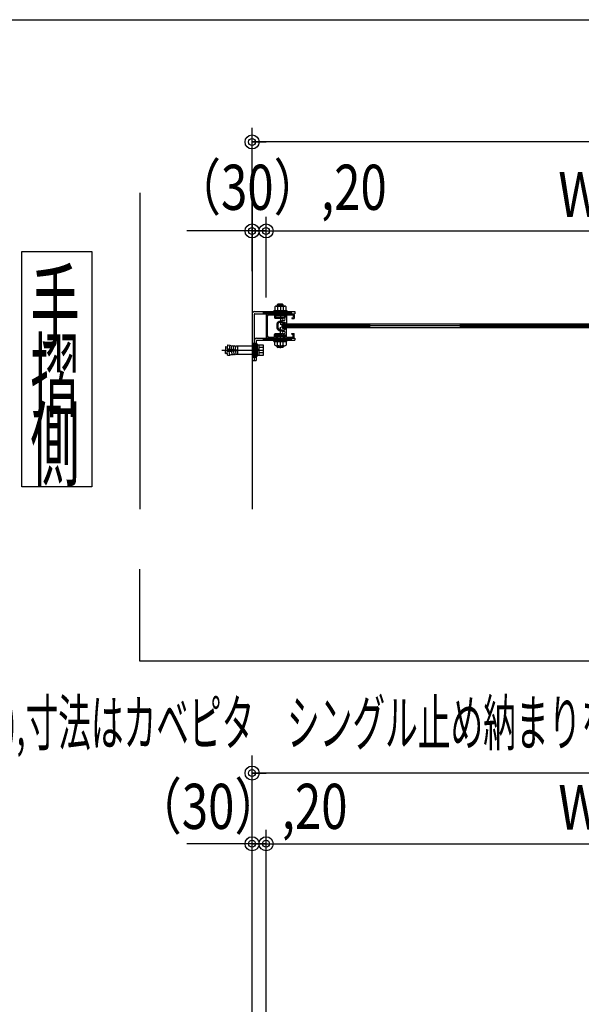
# Model space of a CAD drawing. Extents: x 8 to 411, y 9 to 288.
# Drawn here: x 143 to 183, y 218 to 288 of the extents above; entities that cross this region are included whole.
import ezdxf
from ezdxf.enums import TextEntityAlignment as Align

# ---------------------------------------------------------------- set-up
doc = ezdxf.new("R2010")
doc.units = 0
doc.linetypes.add('CENTER', pattern=[51, 31.8, -6.4, 6.4, -6.4])
doc.linetypes.add('PHANTOM', pattern=[63.8, 31.8, -6.4, 6.4, -6.4, 6.4, -6.4])
doc.layers.get('0').update_dxf_attribs({"color": 3, "linetype": 'CONTINUOUS'})
doc.layers.add('CSLAYER2', color=3, linetype='CONTINUOUS')
doc.styles.add('ED_VECTOR', font='MONOTXT.SHX', dxfattribs={"bigfont": 'BIGFONT.SHX'})
doc.dimstyles.new('EDDIMINFO', dxfattribs={"dimtxt": 3.22, "dimasz": 3, "dimexe": 1, "dimexo": 2, "dimgap": 1, "dimtad": 1, "dimdec": 1, "dimtxsty": 'ED_VECTOR', "dimblk1": 'EDTIP_BLACKDOT_S', "dimblk2": 'EDTIP_BLACKDOT_E', "dimsah": 1, "dimcen": 2.5, "dimdle": 2, "dimclrd": 5, "dimclre": 5, "dimclrt": 7, "dimazin": 3, "dimtfac": 1, "dimtmove": 0, "dimatfit": 3, "dimtzin": 0})

# ---------------------------------------------------------------- blocks, each defined once
blk = doc.blocks.new('BLKF0009')
at = {"color": 5, "linetype": 'CONTINUOUS'}
for p, q in [((209.097277, 229.287908), (209.097277, 235.330166)), ((245.097277, 229.287908), (245.097277, 235.330166)), ((245.097277, 234.330166), (159.097277, 234.330166)), ((159.097277, 234.330166), (160.097277, 234.330166)), ((245.097277, 234.330166), (244.097277, 234.330166))]:
    blk.add_line(p, q, dxfattribs=at)
for centre, radius in [((159.097277, 234.330166), 0.5), ((245.097277, 234.330166), 0.5), ((159.097277, 234.330166), 0.25), ((245.097277, 234.330166), 0.25)]:
    blk.add_circle(centre, radius, dxfattribs=at)
at = {"color": 7, "style": 'ED_VECTOR', "width": 0.666149}
blk.add_text('開口＝Ｃ', height=3.22, dxfattribs=at).set_placement((196.309814, 234.91832), (204.889814, 234.91832), align=Align.FIT)
blk = doc.blocks.new('BLKF0018')
at = {"color": 5, "linetype": 'CONTINUOUS'}
for p, q in [((159.097277, 270.129892), (159.097277, 280.350757)), ((245.097277, 273.002075), (245.097277, 280.350757)), ((245.097277, 279.350757), (159.097277, 279.350757)), ((159.097277, 279.350757), (160.097277, 279.350757)), ((245.097277, 279.350757), (244.097277, 279.350757))]:
    blk.add_line(p, q, dxfattribs=at)
for centre, radius in [((159.097277, 279.350757), 0.5), ((159.097277, 279.350757), 0.25), ((245.097277, 279.350757), 0.5), ((245.097277, 279.350757), 0.25)]:
    blk.add_circle(centre, radius, dxfattribs=at)
at = {"color": 7, "style": 'ED_VECTOR', "width": 0.666149}
blk.add_text('開口＝Ｃ', height=3.22, dxfattribs=at).set_placement((198.141937, 280.056763), (206.721938, 280.056763), align=Align.FIT)
blk = doc.blocks.new('BLKF0019')
at = {"color": 5, "linetype": 'CONTINUOUS'}
for p, q in [((159.097277, 273.002075), (154.437277, 273.002075)), ((159.097277, 273.002075), (158.097277, 273.002075)), ((160.097277, 273.002075), (159.097277, 273.002075)), ((159.097277, 273.002075), (160.097277, 273.002075))]:
    blk.add_line(p, q, dxfattribs=at)
for radius in [0.5, 0.5, 0.25, 0.25]:
    blk.add_circle((159.097277, 273.002075), radius, dxfattribs=at)
blk = doc.blocks.new('BLKF0021')
at = {"color": 5, "linetype": 'CONTINUOUS'}
for p, q in [((159.097277, 175.483394), (159.097277, 235.573098)), ((159.097277, 229.287908), (154.437277, 229.287908)), ((159.097277, 229.287908), (158.097277, 229.287908)), ((160.097277, 229.287908), (159.097277, 229.287908)), ((159.097277, 229.287908), (160.097277, 229.287908))]:
    blk.add_line(p, q, dxfattribs=at)
for radius in [0.5, 0.5, 0.25, 0.25]:
    blk.add_circle((159.097277, 229.287908), radius, dxfattribs=at)
blk = doc.blocks.new('BLKF0080')
at = {"color": 7, "linetype": 'CONTINUOUS'}
for p, q in [((157.350354, 264.869917), (157.325458, 264.595943)), ((157.350354, 264.869917), (157.499739, 264.856342)), ((157.499739, 264.856342), (157.474843, 264.582368)), ((157.499739, 264.856342), (157.644598, 264.792973)), ((157.624227, 264.568794), (157.649123, 264.842768)), ((157.649123, 264.842768), (157.793983, 264.779398)), ((157.773612, 264.555219), (157.798508, 264.829193)), ((157.798508, 264.829193), (157.943367, 264.765824)), ((159.497277, 264.927044), (159.397277, 264.927044)), ((159.497277, 264.077044), (159.497277, 264.927044)), ((159.497277, 264.877044), (159.88037, 264.877044)), ((159.597277, 264.127044), (159.597277, 264.877044)), ((157.197277, 264.752044), (157.197277, 264.502044)), ((157.197277, 264.752044), (157.339643, 264.727044)), ((157.197277, 264.252044), (157.197277, 264.502044)), ((157.197277, 264.252044), (157.339643, 264.277043)), ((157.323205, 264.596148), (158.072381, 264.528071)), ((157.323205, 264.407941), (158.072381, 264.476018)), ((157.350354, 264.134172), (157.325458, 264.408146)), ((157.350354, 264.134172), (157.499739, 264.147747)), ((157.499739, 264.147747), (157.474843, 264.421719)), ((157.499739, 264.147747), (157.644598, 264.211116)), ((157.624227, 264.435295), (157.649123, 264.16132)), ((157.649123, 264.16132), (157.793983, 264.22469)), ((157.773612, 264.448869), (157.798508, 264.174896)), ((157.798508, 264.174896), (157.943367, 264.238265)), ((157.922996, 264.541645), (157.947892, 264.815619)), ((157.922996, 264.462444), (157.947892, 264.18847)), ((157.947892, 264.815619), (158.097277, 264.802044)), ((157.947892, 264.18847), (158.097277, 264.202044)), ((158.072381, 264.202044), (158.072381, 264.804307)), ((158.072381, 264.528071), (158.072381, 264.502044)), ((158.097277, 264.802044), (159.097277, 264.802044)), ((158.097277, 264.202044), (159.097277, 264.202044)), ((159.597277, 264.47181), (159.497277, 264.584207)), ((159.597277, 264.429803), (159.497277, 264.5422)), ((159.88037, 264.127044), (159.497277, 264.127044)), ((159.88037, 264.689544), (159.597277, 264.689544)), ((159.88037, 264.314544), (159.597277, 264.314544)), ((159.922277, 264.220794), (159.922277, 264.783294)), ((159.497277, 264.077044), (159.397277, 264.077044))]:
    blk.add_line(p, q, dxfattribs=at)
at = {"color": 7, "linetype": 'CENTER'}
blk.add_line((156.947317, 264.502044), (159.902973, 264.502044), dxfattribs=at)
at = {"color": 7, "linetype": 'CONTINUOUS'}
for centre, radius, start, end in [((159.79646, 264.783294), 0.125817, -48.170273, 48.170273), ((159.48187, 264.502044), 0.440407, -25.197662, 25.197662), ((159.79646, 264.220794), 0.125817, -48.170288, 48.170273)]:
    blk.add_arc(centre, radius, start, end, dxfattribs=at)
blk = doc.blocks.new('BLKF0081')
at = {"color": 3, "linetype": 'CONTINUOUS'}
for p, q in [((160.097277, 267.002044), (160.097277, 265.452044)), ((160.187277, 266.927044), (160.187277, 265.527043)), ((160.197277, 267.102044), (160.909777, 267.102044)), ((160.287277, 267.027043), (160.697277, 267.027043)), ((160.697277, 267.027043), (160.697277, 266.827044)), ((160.772277, 267.027043), (160.772277, 266.852044)), ((160.772277, 267.027043), (160.909777, 267.027043)), ((160.909777, 267.027043), (160.909777, 267.102044)), ((161.334777, 267.027043), (161.334777, 267.102044)), ((161.334777, 267.102044), (161.997277, 267.102044)), ((161.334777, 267.027043), (161.472277, 267.027043)), ((161.472277, 267.027043), (161.472277, 266.852044)), ((161.547277, 267.027043), (161.997277, 267.027043)), ((161.547277, 267.027043), (161.547277, 266.386792)), ((162.022277, 267.002044), (162.022277, 266.832044)), ((162.097277, 267.002044), (162.097277, 266.757044)), ((160.747277, 266.777043), (161.272277, 266.777043)), ((160.772277, 266.852044), (161.472277, 266.852044)), ((160.872277, 266.377044), (160.872277, 266.077044)), ((160.947277, 266.377044), (160.947277, 266.077044)), ((161.195884, 266.577044), (161.272277, 266.577044)), ((161.195884, 266.502044), (161.447277, 266.502044)), ((161.271289, 266.378002), (161.244889, 266.352044)), ((161.244889, 266.352044), (161.352691, 266.352044)), ((161.30209, 266.397778), (161.271289, 266.378002)), ((161.272277, 266.777043), (161.272277, 266.759327)), ((161.272277, 266.577044), (161.272277, 266.644762)), ((161.368091, 266.419751), (161.30209, 266.397778)), ((161.352691, 266.352044), (161.407692, 266.367016)), ((161.422514, 266.427301), (161.368091, 266.419751)), ((161.407692, 266.367016), (161.467093, 266.375805)), ((161.447277, 266.502044), (161.447277, 266.455737)), ((161.467093, 266.375805), (161.528694, 266.382397)), ((161.528694, 266.382397), (161.547277, 266.386792)), ((161.947277, 266.807044), (162.022277, 266.832044)), ((161.947277, 266.807044), (161.947277, 266.757044)), ((161.947277, 266.757044), (162.097277, 266.757044)), ((160.697277, 265.427044), (160.697277, 265.627044)), ((160.747277, 265.677044), (161.272277, 265.677044)), ((160.772277, 265.427044), (160.772277, 265.602044)), ((160.772277, 265.602044), (161.472277, 265.602044)), ((161.195884, 265.952044), (161.447277, 265.952044)), ((161.195884, 265.877044), (161.272277, 265.877044)), ((161.244889, 266.102044), (161.352691, 266.102044)), ((161.271289, 266.076086), (161.244889, 266.102044)), ((161.30209, 266.056311), (161.271289, 266.076086)), ((161.272277, 265.877044), (161.272277, 265.809327)), ((161.272277, 265.677044), (161.272277, 265.694762)), ((161.368091, 266.034337), (161.30209, 266.056311)), ((161.352691, 266.102044), (161.407692, 266.087073)), ((161.422514, 266.026788), (161.368091, 266.034337)), ((161.407692, 266.087073), (161.467093, 266.078284)), ((161.447277, 265.952044), (161.447277, 265.998352)), ((161.467093, 266.078284), (161.528694, 266.071692)), ((161.472277, 265.427044), (161.472277, 265.602044)), ((161.528694, 266.071692), (161.547277, 266.067297)), ((161.547277, 265.427044), (161.547277, 266.067297)), ((161.947277, 265.697044), (162.097277, 265.697044)), ((161.947277, 265.647044), (161.947277, 265.697044)), ((161.947277, 265.647044), (162.022277, 265.622044)), ((162.022277, 265.452044), (162.022277, 265.622044)), ((162.097277, 265.452044), (162.097277, 265.697044)), ((160.197277, 265.352044), (160.909777, 265.352044)), ((160.287277, 265.427044), (160.697277, 265.427044)), ((160.772277, 265.427044), (160.909777, 265.427044)), ((160.909777, 265.427044), (160.909777, 265.352044)), ((161.334777, 265.427044), (161.334777, 265.352044)), ((161.334777, 265.427044), (161.472277, 265.427044)), ((161.334777, 265.352044), (161.997277, 265.352044)), ((161.547277, 265.427044), (161.997277, 265.427044))]:
    blk.add_line(p, q, dxfattribs=at)
for centre, radius, start, end in [((160.197277, 267.002044), 0.1, 90, 180), ((160.287277, 266.927044), 0.1, 90, 180), ((161.997277, 267.002044), 0.1, 0, 90), ((161.997277, 267.002044), 0.025, 0, 90), ((160.747277, 266.827044), 0.05, 180, 270), ((160.972277, 266.377044), 0.1, 138.189685, 180), ((161.195884, 266.177044), 0.4, 90, 138.189685), ((160.972277, 266.377044), 0.025, 145.221891, 180), ((161.195884, 266.177044), 0.325, 90, 138.189685), ((161.287277, 266.759327), 0.015, 180, 326.023647), ((161.287277, 266.644762), 0.015, 33.976353, 180), ((161.372277, 266.702044), 0.0875, -146.023647, 146.023647), ((161.447277, 266.430737), 0.025, -172.101109, 90), ((160.287277, 265.527043), 0.1, 180, 270), ((160.747277, 265.627044), 0.05, 90, 180), ((160.972277, 266.077044), 0.1, 180, 221.810315), ((161.195884, 266.277043), 0.4, 221.810315, 270), ((160.972277, 266.077044), 0.025, 180, 214.778109), ((161.195884, 266.277043), 0.325, 221.810315, 270), ((161.287277, 265.809327), 0.015, 180, 326.023647), ((161.287277, 265.694762), 0.015, 33.976353, 180), ((161.372277, 265.752044), 0.0875, -146.023647, 146.023647), ((161.447277, 266.023351), 0.025, -90, 172.101109), ((160.197277, 265.452044), 0.1, 180, 270), ((161.997277, 265.452044), 0.1, 270, 360), ((161.997277, 265.452044), 0.025, 270, 360)]:
    blk.add_arc(centre, radius, start, end, dxfattribs=at)
blk = doc.blocks.new('BLKF0082')
at = {"color": 3, "linetype": 'CONTINUOUS'}
for p, q in [((159.247277, 265.152043), (159.247277, 263.752044)), ((159.397277, 265.152043), (159.397277, 263.752044)), ((159.447277, 265.352044), (162.147277, 265.352044)), ((159.447277, 265.202044), (161.997277, 265.202044)), ((160.247277, 265.202044), (160.459777, 265.202044)), ((160.247277, 265.202044), (162.147277, 265.202044)), ((162.147277, 265.352044), (162.147277, 265.202044)), ((159.247277, 263.752044), (159.397277, 263.752044))]:
    blk.add_line(p, q, dxfattribs=at)
at = {"color": 7, "linetype": 'CENTER'}
for p, q in [((159.247277, 265.002044), (159.397277, 265.002044)), ((159.247277, 264.952044), (159.397277, 264.952044)), ((159.247277, 264.902043), (159.397277, 264.902043)), ((159.247277, 264.852044), (159.397277, 264.852044)), ((159.247277, 264.802044), (159.397277, 264.802044)), ((159.247277, 264.752044), (159.397277, 264.752044)), ((159.247277, 264.702044), (159.397277, 264.702044)), ((159.247277, 264.652043), (159.397277, 264.652043)), ((159.247277, 264.602044), (159.397277, 264.602044)), ((159.247277, 264.552044), (159.397277, 264.552044)), ((159.247277, 264.502044), (159.397277, 264.502044)), ((159.247277, 264.452044), (159.397277, 264.452044)), ((159.247277, 264.402043), (159.397277, 264.402043)), ((159.247277, 264.352044), (159.397277, 264.352044)), ((159.247277, 264.302044), (159.397277, 264.302044)), ((159.247277, 264.252044), (159.397277, 264.252044)), ((159.247277, 264.202044), (159.397277, 264.202044)), ((159.247277, 264.152043), (159.397277, 264.152043)), ((159.247277, 264.102044), (159.397277, 264.102044)), ((159.247277, 264.052044), (159.397277, 264.052044)), ((159.247277, 264.002044), (159.397277, 264.002044)), ((159.247277, 264.002044), (159.397277, 264.002044))]:
    blk.add_line(p, q, dxfattribs=at)
at = {"color": 7, "linetype": 'PHANTOM'}
for p, q in [((159.897277, 265.352044), (159.897277, 265.202044)), ((159.947277, 265.352044), (159.947277, 265.202044)), ((159.997277, 265.352044), (159.997277, 265.202044)), ((160.047277, 265.352044), (160.047277, 265.202044)), ((160.097277, 265.352044), (160.097277, 265.202044)), ((160.147277, 265.352044), (160.147277, 265.202044)), ((160.197277, 265.352044), (160.197277, 265.202044)), ((160.247277, 265.352044), (160.247277, 265.202044)), ((160.297277, 265.352044), (160.297277, 265.202044)), ((160.347277, 265.352044), (160.347277, 265.202044)), ((160.397277, 265.352044), (160.397277, 265.202044)), ((160.447277, 265.352044), (160.447277, 265.202044)), ((160.497277, 265.352044), (160.497277, 265.202044)), ((160.547277, 265.352044), (160.547277, 265.202044)), ((160.597277, 265.352044), (160.597277, 265.202044)), ((160.647277, 265.352044), (160.647277, 265.202044)), ((160.697277, 265.352044), (160.697277, 265.202044)), ((160.747277, 265.352044), (160.747277, 265.202044)), ((160.797277, 265.352044), (160.797277, 265.202044)), ((160.837277, 265.352044), (160.837277, 265.202044)), ((160.847277, 265.352044), (160.847277, 265.202044)), ((160.897277, 265.352044), (160.897277, 265.202044)), ((160.947277, 265.352044), (160.947277, 265.202044)), ((160.997277, 265.352044), (160.997277, 265.202044)), ((161.047277, 265.352044), (161.047277, 265.202044)), ((161.097277, 265.352044), (161.097277, 265.202044)), ((161.147277, 265.352044), (161.147277, 265.202044)), ((161.197277, 265.352044), (161.197277, 265.202044)), ((161.247277, 265.352044), (161.247277, 265.202044)), ((161.297277, 265.352044), (161.297277, 265.202044)), ((161.347277, 265.352044), (161.347277, 265.202044)), ((161.397277, 265.352044), (161.397277, 265.202044)), ((161.447277, 265.352044), (161.447277, 265.202044)), ((161.497277, 265.352044), (161.497277, 265.202044)), ((161.547277, 265.352044), (161.547277, 265.202044)), ((161.597277, 265.352044), (161.597277, 265.202044)), ((161.647277, 265.352044), (161.647277, 265.202044)), ((161.697277, 265.352044), (161.697277, 265.202044)), ((161.747277, 265.352044), (161.747277, 265.202044)), ((161.797277, 265.352044), (161.797277, 265.202044)), ((161.847277, 265.352044), (161.847277, 265.202044)), ((161.897277, 265.352044), (161.897277, 265.202044))]:
    blk.add_line(p, q, dxfattribs=at)
at = {"color": 3, "linetype": 'CONTINUOUS'}
for radius in [0.2, 0.05]:
    blk.add_arc((159.447277, 265.152043), radius, 90, 180, dxfattribs=at)
blk = doc.blocks.new('BLKF0083')
at = {"color": 7, "linetype": 'CONTINUOUS'}
for p, q in [((160.803904, 265.577044), (160.803904, 265.467044)), ((160.803904, 265.577044), (161.44065, 265.577044)), ((161.44065, 265.577044), (161.44065, 265.467044)), ((160.659298, 265.114895), (160.659298, 265.202044)), ((160.659298, 265.114895), (161.585255, 265.114895)), ((160.713766, 264.860973), (160.713766, 265.114895)), ((160.803904, 265.467044), (161.44065, 265.467044)), ((160.918021, 264.860973), (160.918021, 265.114895)), ((160.922277, 265.467044), (160.922277, 265.352044)), ((161.322277, 265.467044), (161.322277, 265.352044)), ((161.326532, 264.860973), (161.326532, 265.114895)), ((161.530787, 265.114895), (161.530787, 264.860973)), ((161.585255, 265.114895), (161.585255, 265.202044)), ((160.815894, 264.815321), (161.42866, 264.815321)), ((160.901, 264.721133), (160.901, 264.815321)), ((161.309511, 264.721133), (160.901, 264.721133)), ((160.901, 264.721133), (160.941851, 264.680281)), ((160.941851, 264.680281), (160.941851, 264.815321)), ((161.26866, 264.680281), (160.941851, 264.680281)), ((161.26866, 264.815321), (161.26866, 264.680281)), ((161.309511, 264.721133), (161.26866, 264.680281)), ((161.309511, 264.815321), (161.309511, 264.721133))]:
    blk.add_line(p, q, dxfattribs=at)
for centre, radius, start, end in [((160.815894, 264.952381), 0.13706, 221.829712, 318.170273), ((161.122277, 265.295084), 0.479763, 244.802338, 295.197662), ((161.42866, 264.952381), 0.13706, 221.829727, 318.170273)]:
    blk.add_arc(centre, radius, start, end, dxfattribs=at)
blk = doc.blocks.new('BLKF0084')
at = {"color": 7, "linetype": 'CONTINUOUS'}
for p, q in [((160.815894, 267.638768), (161.42866, 267.638768)), ((160.901, 267.732956), (160.941851, 267.773807)), ((161.309511, 267.732956), (160.901, 267.732956)), ((160.901, 267.732956), (160.901, 267.638768)), ((160.941851, 267.773807), (160.941851, 267.638768)), ((161.26866, 267.773807), (160.941851, 267.773807)), ((161.26866, 267.638768), (161.26866, 267.773807)), ((161.309511, 267.732956), (161.26866, 267.773807)), ((161.309511, 267.638768), (161.309511, 267.732956)), ((160.659298, 267.339193), (161.585255, 267.339193)), ((160.659298, 267.339193), (160.659298, 267.252044)), ((160.713766, 267.593116), (160.713766, 267.339193)), ((160.803904, 266.877044), (160.803904, 266.987044)), ((160.803904, 266.987044), (161.44065, 266.987044)), ((160.918021, 267.593116), (160.918021, 267.339193)), ((160.922277, 266.987044), (160.922277, 267.102044)), ((161.322277, 266.987044), (161.322277, 267.102044)), ((161.326532, 267.593116), (161.326532, 267.339193)), ((161.44065, 266.877044), (161.44065, 266.987044)), ((161.530787, 267.339193), (161.530787, 267.593116)), ((161.585255, 267.339193), (161.585255, 267.252044)), ((160.803904, 266.877044), (161.44065, 266.877044))]:
    blk.add_line(p, q, dxfattribs=at)
for centre, radius, start, end in [((160.815894, 267.501708), 0.13706, 41.829727, 138.170288), ((161.122277, 267.159005), 0.479763, 64.802338, 115.197662), ((161.42866, 267.501708), 0.13706, 41.829727, 138.170273)]:
    blk.add_arc(centre, radius, start, end, dxfattribs=at)
blk = doc.blocks.new('EDTIP_BLACKDOT_S')
at = {"color": 0, "linetype": 'CONTINUOUS'}
blk.add_line((0, 0), (-1, 0), dxfattribs=at)
for radius in [0.5, 0.25]:
    blk.add_circle((0, 0), radius, dxfattribs=at)
blk = doc.blocks.new('EDTIP_BLACKDOT_E')
at = {"color": 0, "linetype": 'CONTINUOUS'}
blk.add_line((0, 0), (-1, 0), dxfattribs=at)
for radius in [0.5, 0.25]:
    blk.add_circle((0, 0), radius, dxfattribs=at)
blk = doc.blocks.new('*D164')
at = {"color": 5, "linetype": 'CONTINUOUS'}
for p, q in [((160.097277, 216.707349), (160.097277, 230.287908)), ((160.097277, 229.287908), (206.847277, 229.287908))]:
    blk.add_line(p, q, dxfattribs=at)
at = {"color": 5, "linetype": 'CONTINUOUS', "rotation": 180}
blk.add_blockref('EDTIP_BLACKDOT_S', (160.097277, 229.287908), dxfattribs=at)
at = {"color": 5, "linetype": 'CONTINUOUS'}
blk.add_blockref('EDTIP_BLACKDOT_E', (206.847277, 229.287908), dxfattribs=at)
at = {"color": 7, "style": 'ED_VECTOR', "width": 0.7875}
blk.add_text('W1', height=3.2, dxfattribs=at).set_placement((180.95229, 230.287903), (185.99229, 230.287903), align=Align.FIT)
blk = doc.blocks.new('*D168')
at = {"color": 5, "linetype": 'CONTINUOUS'}
for p, q in [((160.097277, 268.252044), (160.097277, 274.002075)), ((206.847277, 268.392044), (206.847277, 274.002075)), ((160.097277, 273.002075), (206.847277, 273.002075))]:
    blk.add_line(p, q, dxfattribs=at)
at = {"color": 5, "linetype": 'CONTINUOUS', "rotation": 180}
blk.add_blockref('EDTIP_BLACKDOT_S', (160.097277, 273.002075), dxfattribs=at)
at = {"color": 5, "linetype": 'CONTINUOUS'}
blk.add_blockref('EDTIP_BLACKDOT_E', (206.847277, 273.002075), dxfattribs=at)
at = {"color": 7, "style": 'ED_VECTOR', "width": 0.7875}
blk.add_text('W1', height=3.2, dxfattribs=at).set_placement((180.95229, 274.002075), (185.99229, 274.002075), align=Align.FIT)
blk = doc.blocks.new('*D238')
at = {"layer": 'CSLAYER2', "color": 7, "style": 'ED_VECTOR', "width": 0.6748}
blk.add_text('（30）,20', height=3.22, dxfattribs=at).set_placement((150.702159, 230.343842), (165.91216, 230.343842), align=Align.FIT)

msp = doc.modelspace()

# ---------------------------------------------------------------- linework, layer by layer
at = {"color": 4, "linetype": 'CONTINUOUS'}
for p, q in [((9.051127, 288.07539), (410.948873, 288.07539)), ((151.097277, 275.7312), (151.097277, 253.147167)), ((159.097277, 275.7312), (159.097277, 264.702043)), ((159.097277, 275.7312), (159.097277, 253.147167)), ((151.097277, 242.311379), (151.097277, 248.881067)), ((245.097277, 242.311379), (151.097277, 242.311379))]:
    msp.add_line(p, q, dxfattribs=at)
at = {"color": 7, "linetype": 'CONTINUOUS'}
for p, q in [((142.656622, 271.543939), (147.653665, 271.543939)), ((142.656622, 254.748322), (142.656622, 271.543939)), ((147.653665, 271.543939), (147.653665, 254.748322)), ((205.722626, 266.352044), (161.221927, 266.352044)), ((161.221927, 266.352044), (161.221927, 266.102044)), ((205.722626, 266.102044), (161.221927, 266.102044)), ((147.653665, 254.748322), (142.656622, 254.748322))]:
    msp.add_line(p, q, dxfattribs=at)
at = {"color": 7, "linetype": 'CENTER'}
for p, q in [((161.122277, 267.815161), (161.122277, 266.316887)), ((242.972626, 266.227044), (161.221927, 266.227044)), ((161.122277, 264.638928), (161.122277, 266.137202)), ((159.097277, 265.002044), (159.247277, 265.002044)), ((159.097277, 264.952044), (159.247277, 264.952044)), ((159.097277, 264.902043), (159.247277, 264.902043)), ((159.097277, 264.852044), (159.247277, 264.852044)), ((159.097277, 264.802044), (159.247277, 264.802044)), ((159.097277, 264.752044), (159.247277, 264.752044)), ((159.097277, 264.702044), (159.247277, 264.702044)), ((159.097277, 264.652043), (159.247277, 264.652043)), ((159.097277, 264.602044), (159.247277, 264.602044)), ((159.097277, 264.552044), (159.247277, 264.552044)), ((159.097277, 264.502044), (159.247277, 264.502044)), ((159.097277, 264.452044), (159.247277, 264.452044)), ((159.097277, 264.402043), (159.247277, 264.402043)), ((159.097277, 264.352044), (159.247277, 264.352044)), ((159.097277, 264.302044), (159.247277, 264.302044)), ((159.097277, 264.252044), (159.247277, 264.252044)), ((159.097277, 264.202044), (159.247277, 264.202044)), ((159.097277, 264.152043), (159.247277, 264.152043)), ((159.097277, 264.102044), (159.247277, 264.102044)), ((159.097277, 264.052044), (159.247277, 264.052044)), ((159.097277, 264.002044), (159.247277, 264.002044)), ((159.097277, 264.002044), (159.247277, 264.002044))]:
    msp.add_line(p, q, dxfattribs=at)
at = {"color": 3, "linetype": 'CONTINUOUS'}
for p, q in [((159.097277, 267.052044), (159.097277, 263.752044)), ((159.247277, 267.052044), (159.247277, 263.752044)), ((159.297277, 267.252044), (162.147277, 267.252044)), ((159.297277, 267.102044), (161.847277, 267.102044)), ((160.097277, 267.102044), (162.147277, 267.102044)), ((160.247277, 267.102044), (160.459777, 267.102044)), ((162.147277, 267.252044), (162.147277, 267.102044)), ((159.097277, 263.752044), (159.247277, 263.752044))]:
    msp.add_line(p, q, dxfattribs=at)
at = {"color": 7, "linetype": 'PHANTOM'}
for p, q in [((159.897277, 267.252044), (159.897277, 267.102044)), ((159.947277, 267.252044), (159.947277, 267.102044)), ((159.997277, 267.252044), (159.997277, 267.102044)), ((160.047277, 267.252044), (160.047277, 267.102044)), ((160.097277, 267.252044), (160.097277, 267.102044)), ((160.147277, 267.252044), (160.147277, 267.102044)), ((160.197277, 267.252044), (160.197277, 267.102044)), ((160.247277, 267.252044), (160.247277, 267.102044)), ((160.297277, 267.252044), (160.297277, 267.102044)), ((160.347277, 267.252044), (160.347277, 267.102044)), ((160.397277, 267.252044), (160.397277, 267.102044)), ((160.447277, 267.252044), (160.447277, 267.102044)), ((160.497277, 267.252044), (160.497277, 267.102044)), ((160.547277, 267.252044), (160.547277, 267.102044)), ((160.597277, 267.252044), (160.597277, 267.102044)), ((160.647277, 267.252044), (160.647277, 267.102044)), ((160.697277, 267.252044), (160.697277, 267.102044)), ((160.747277, 267.252044), (160.747277, 267.102044)), ((160.797277, 267.252044), (160.797277, 267.102044)), ((160.837277, 267.252044), (160.837277, 267.102044)), ((160.847277, 267.252044), (160.847277, 267.102044)), ((160.897277, 267.252044), (160.897277, 267.102044)), ((160.947277, 267.252044), (160.947277, 267.102044)), ((160.997277, 267.252044), (160.997277, 267.102044)), ((161.047277, 267.252044), (161.047277, 267.102044)), ((161.097277, 267.252044), (161.097277, 267.102044)), ((161.147277, 267.252044), (161.147277, 267.102044)), ((161.197277, 267.252044), (161.197277, 267.102044)), ((161.247277, 267.252044), (161.247277, 267.102044)), ((161.297277, 267.252044), (161.297277, 267.102044)), ((161.347277, 267.252044), (161.347277, 267.102044)), ((161.397277, 267.252044), (161.397277, 267.102044)), ((161.447277, 267.252044), (161.447277, 267.102044)), ((161.497277, 267.252044), (161.497277, 267.102044)), ((161.547277, 267.252044), (161.547277, 267.102044)), ((161.597277, 267.252044), (161.597277, 267.102044)), ((161.647277, 267.252044), (161.647277, 267.102044)), ((161.697277, 267.252044), (161.697277, 267.102044)), ((161.747277, 267.252044), (161.747277, 267.102044)), ((161.797277, 267.252044), (161.797277, 267.102044)), ((161.847277, 267.252044), (161.847277, 267.102044)), ((161.897277, 267.252044), (161.897277, 267.102044)), ((205.722626, 266.265378), (161.221927, 266.265378)), ((205.722626, 266.198711), (161.221927, 266.198711))]:
    msp.add_line(p, q, dxfattribs=at)
at = {"color": 3, "linetype": 'CONTINUOUS'}
for radius in [0.2, 0.05]:
    msp.add_arc((159.297277, 267.052044), radius, 90, 180, dxfattribs=at)

# ---------------------------------------------------------------- block references
for name in ['BLKF0018', 'BLKF0019', 'BLKF0084', 'BLKF0081', 'BLKF0083', 'BLKF0080', 'BLKF0082', 'BLKF0009', 'BLKF0021']:
    msp.add_blockref(name, (0, 0))

# ---------------------------------------------------------------- texts
at = {"color": 7, "style": 'ED_VECTOR'}
for s, height, width, p, p2 in [('手', 4.9, 0.714286, (143.283981, 265.135681), (146.783981, 265.135681)), ('摺', 4.9, 0.714286, (143.283981, 260.235681), (146.783981, 260.235681)), ('側', 4.9, 0.714286, (143.283981, 255.335681), (146.783981, 255.335681)), ('(\u3000 ),寸法はカベピタ\u3000シングル止め納まりを示す。', 3.22, 0.645963, (137.84581, 236.304092), (191.92582, 236.304092))]:
    msp.add_text(s, height=height, dxfattribs=dict(at, width=width)).set_placement(p, p2, align=Align.FIT)
at = {"layer": 'CSLAYER2', "color": 7, "style": 'ED_VECTOR', "width": 0.6748}
msp.add_text('（30）,20', height=3.22, dxfattribs=at).set_placement((153.500789, 274.509827), (168.710789, 274.509827), align=Align.FIT)

# ---------------------------------------------------------------- dimensions: what is measured, and where the dimension line sits
dim = msp.add_linear_dim(base=(206.847277, 273.002075), p1=(160.097277, 267.252044), p2=(206.847277, 267.392044), angle=180, dimstyle='EDDIMINFO', override={"dimblk1": 'EDTIP_BLACKDOT_S', "dimblk2": 'EDTIP_BLACKDOT_E', "dimsah": 1})
dim.commit()
dim.dimension.update_dxf_attribs({"geometry": '*D168', "text_midpoint": (183.47229, 274.002075)})
dim = msp.add_aligned_dim(p1=(160.097277, 223.743887), p2=(159.097277, 223.743887), distance=0, dimstyle='EDDIMINFO')
dim.commit()
dim.dimension.update_dxf_attribs({"geometry": '*D238', "text_midpoint": (158.307159, 230.343842)})
dim = msp.add_aligned_dim(p1=(160.097277, 215.707349), p2=(206.847277, 215.707349), distance=13.580559, dimstyle='EDDIMINFO', override={"dimblk1": 'EDTIP_BLACKDOT_S', "dimblk2": 'EDTIP_BLACKDOT_E', "dimsah": 1})
dim.commit()
dim.dimension.update_dxf_attribs({"geometry": '*D164', "text_midpoint": (183.47229, 230.287903)})

doc.saveas('drawing.dxf')
